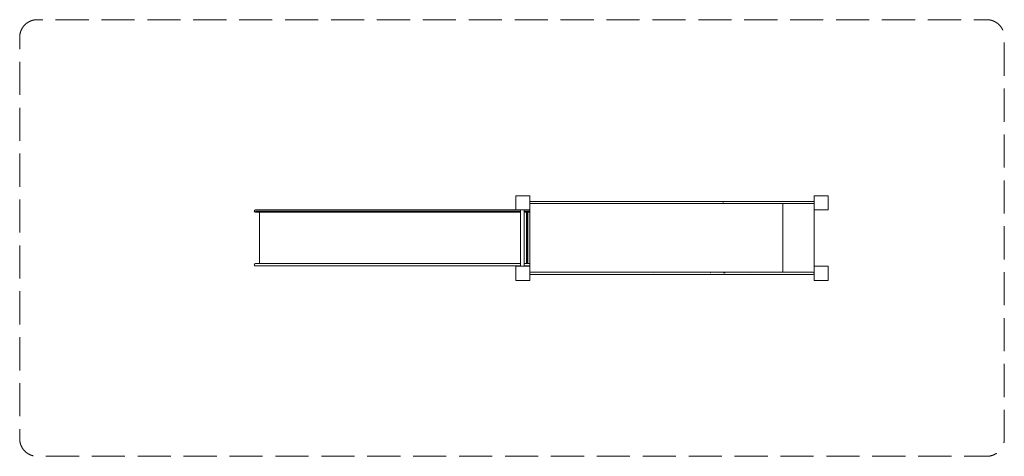
# Model space of a CAD drawing. Units: millimetres. Extents: x 47192 to 55582, y -38066 to -34345.
import ezdxf

# ---------------------------------------------------------------- set-up
doc = ezdxf.new("R2010")
doc.units = ezdxf.units.MM
doc.header["$MEASUREMENT"] = 0
doc.linetypes.add('Невидимая', pattern=[391.222223, 282.222223, -109])
doc.layers.add('Новый_Чертеж и Рисунок_Ном._пера__7', color=7, linetype='Continuous', lineweight=15)
doc.layers.add('Площадки_Ном._пера__120', color=7, linetype='Continuous', lineweight=5)

msp = doc.modelspace()

# ---------------------------------------------------------------- linework, layer by layer
at = {"layer": 'Новый_Чертеж и Рисунок_Ном._пера__7', "color": 7, "linetype": 'Continuous', "lineweight": 15}
for points in [[(51419.8, -35846.6), (51420, -35845.7)], [(51419.8, -35962.6), (51419.8, -35846.6)], [(51420.3, -35845.1), (51420, -35845.7)], [(51420.3, -35845.1), (51421, -35844.7)], [(51421.8, -35844.6), (51421, -35844.7)], [(51421.8, -35844.6), (51537.8, -35844.6)], [(51537.8, -35844.6), (51538.7, -35844.7)], [(51539.3, -35845.1), (51538.7, -35844.7)], [(51539.3, -35845.1), (51539.7, -35845.7)], [(51539.8, -35846.6), (51539.7, -35845.7)], [(51539.8, -35846.6), (51539.8, -35962.6)], [(51539.8, -35893.2), (51763.3, -35893.2)], [(51539.8, -35893.2), (51763.3, -35893.2)], [(52039, -35893.2), (51763.3, -35893.2)], [(51763.3, -35893.2), (52039, -35893.2)], [(52314.8, -35893.2), (52039, -35893.2)], [(52039, -35893.2), (52314.8, -35893.2)], [(52590.5, -35893.2), (52314.8, -35893.2)], [(52314.8, -35893.2), (52450.4, -35893.2)], [(52450.4, -35893.2), (52590.5, -35893.2)], [(52866.2, -35893.2), (52590.5, -35893.2)], [(52590.5, -35893.2), (52726, -35893.2)], [(52726, -35893.2), (52866.2, -35893.2)], [(53085.4, -35893.2), (52866.2, -35893.2)], [(52866.2, -35893.2), (53002.1, -35893.2)], [(53002.1, -35893.2), (53141.9, -35893.2)], [(53141.9, -35893.2), (53085.4, -35893.2)], [(53218, -35893.2), (53141.9, -35893.2)], [(53141.9, -35893.2), (53278.2, -35893.2)], [(53188.2, -35906.7), (53183.3, -35906.8)], [(53288.9, -35893.2), (53218, -35893.2)], [(53278.2, -35893.2), (53417.6, -35893.2)], [(53355.2, -35893.2), (53288.9, -35893.2)], [(53417.6, -35893.2), (53355.2, -35893.2)], [(53454.6, -35893.2), (53417.6, -35893.2)], [(53417.6, -35893.2), (53554.2, -35893.2)], [(53490.5, -35893.2), (53454.6, -35893.2)], [(53560.1, -35893.2), (53490.5, -35893.2)], [(53554.2, -35893.2), (53693.3, -35893.2)], [(53693.3, -35893.2), (53560.1, -35893.2)], [(53953.6, -35893.2), (53693.3, -35893.2)], [(53693.3, -35893.2), (53953.5, -35893.2)], [(53953.5, -35893.2), (53953.6, -35893.2)], [(53958.1, -35894.4), (53953.6, -35893.2)], [(53961.3, -35897.7), (53958, -35894.4)], [(53958, -35910), (53961.3, -35906.7)], [(53961.4, -35897.7), (53958.1, -35894.4)], [(53958.1, -35910), (53960.7, -35907.5)], [(53960.7, -35907.5), (53961.4, -35906.7)], [(53960.7, -35907.5), (53960.7, -36501.2)], [(53962.3, -35901.5), (53961.3, -35897.7)], [(53962.3, -35902.9), (53961.3, -35906.7)], [(53962.3, -35900.9), (53961.4, -35897.7)], [(53962.3, -35903.5), (53961.4, -35906.7)], [(53962.3, -35846.6), (53962.4, -35845.7)], [(53962.3, -35962.6), (53962.3, -35846.6)], [(53962.8, -35845.1), (53962.4, -35845.7)], [(53962.8, -35845.1), (53963.4, -35844.7)], [(53964.3, -35844.6), (53963.4, -35844.7)], [(53964.3, -35844.6), (54080.3, -35844.6)], [(54080.3, -35844.6), (54081.2, -35844.7)], [(54081.8, -35845.1), (54081.2, -35844.7)], [(54081.8, -35845.1), (54082.2, -35845.7)], [(54082.3, -35846.6), (54082.2, -35845.7)], [(54082.3, -35846.6), (54082.3, -35962.6)], [(49190.5, -35975.8), (49191.9, -35970.8)], [(49190.5, -35975.8), (49191.9, -35970.8)], [(49190.5, -35975.8), (49191.9, -35980.8)], [(49190.5, -35975.8), (49191.9, -35980.8)], [(49191.9, -35970.8), (49195.5, -35967.1)], [(49191.9, -35970.8), (49195.5, -35967.1)], [(49191.9, -35970.8), (49195.5, -35967.1)], [(49195.5, -35984.4), (49191.9, -35980.8)], [(49195.5, -35984.4), (49191.9, -35980.8)], [(49195.5, -35967.1), (49200.5, -35965.8)], [(49200.5, -35985.8), (49195.5, -35984.4)], [(49200.5, -35965.8), (49200.7, -35965.8)], [(49200.5, -35975.8), (49200.7, -35975.8)], [(49235.6, -35975.8), (49200.5, -35975.8)], [(49200.5, -35985.8), (49200.7, -35985.8)], [(49200.7, -35965.8), (49201, -35965.8)], [(49200.7, -35975.8), (49201, -35975.8)], [(49200.7, -35985.8), (49201, -35985.8)], [(49201, -35965.8), (49201.6, -35965.8)], [(49201, -35975.8), (49201.6, -35975.8)], [(49201, -35985.8), (49201.6, -35985.8)], [(49201.6, -35965.8), (49202.4, -35965.8)], [(49201.6, -35975.8), (49202.4, -35975.8)], [(49201.6, -35985.8), (49202.4, -35985.8)], [(49202.4, -35965.8), (49203.4, -35965.8)], [(49202.4, -35975.8), (49203.4, -35975.8)], [(49202.4, -35985.8), (49203.4, -35985.8)], [(49203.4, -35965.8), (49204.6, -35965.8)], [(49203.4, -35975.8), (49204.6, -35975.8)], [(49203.4, -35985.8), (49204.6, -35985.8)], [(49204.6, -35965.8), (49206, -35965.8)], [(49204.6, -35975.8), (49206, -35975.8)], [(49204.6, -35985.8), (49206, -35985.8)], [(49206, -35965.8), (49207.6, -35965.8)], [(49206, -35975.8), (49207.6, -35975.8)], [(49206, -35985.8), (49207.6, -35985.8)], [(49207.6, -35965.8), (49209.4, -35965.8)], [(49207.6, -35975.8), (49209.4, -35975.8)], [(49207.6, -35985.8), (49209.4, -35985.8)], [(49209.4, -35965.8), (49211.4, -35965.8)], [(49209.4, -35975.8), (49211.4, -35975.8)], [(49209.4, -35985.8), (49211.4, -35985.8)], [(49211.4, -35965.8), (49213.5, -35965.8)], [(49211.4, -35975.8), (49213.5, -35975.8)], [(49211.4, -35985.8), (49213.5, -35985.8)], [(49213.5, -35965.8), (49215.9, -35965.8)], [(49213.5, -35975.8), (49215.9, -35975.8)], [(49213.5, -35985.8), (49215.9, -35985.8)], [(49215.9, -35965.8), (49218.4, -35965.8)], [(49215.9, -35975.8), (49218.4, -35975.8)], [(49215.9, -35985.8), (49218.4, -35985.8)], [(49218.4, -35965.8), (49221.1, -35965.8)], [(49218.4, -35975.8), (49221.1, -35975.8)], [(49218.4, -35985.8), (49221.1, -35985.8)], [(49221.1, -35965.8), (49224, -35965.8)], [(49221.1, -35975.8), (49224, -35975.8)], [(49221.1, -35985.8), (49224, -35985.8)], [(49224, -35965.8), (49227, -35965.8)], [(49224, -35975.8), (49227, -35975.8)], [(49224, -35985.8), (49227, -35985.8)], [(49227, -35965.8), (49230.2, -35965.8)], [(49227, -35975.8), (49230.2, -35975.8)], [(49227, -35985.8), (49230.2, -35985.8)], [(49230.2, -35965.8), (49233.5, -35965.8)], [(49230.2, -35975.8), (49233.5, -35975.8)], [(49230.2, -35985.8), (49233.5, -35985.8)], [(49233.5, -35965.8), (49237, -35965.8)], [(49233.5, -35975.8), (49237, -35975.8)], [(49233.5, -35985.8), (49237, -35985.8)], [(49235.6, -35985.8), (49235.6, -36423.8)], [(49235.6, -35985.8), (49235.6, -36423.8)], [(49237, -35965.8), (49240.6, -35965.8)], [(49237, -35975.8), (49240.6, -35975.8)], [(49237, -35985.8), (49240.6, -35985.8)], [(49240.6, -35965.8), (49244.3, -35965.8)], [(49240.6, -35975.8), (49244.3, -35975.8)], [(49240.6, -35985.8), (49244.3, -35985.8)], [(49244.3, -35965.8), (49248.2, -35965.8)], [(49244.3, -35975.8), (49248.2, -35975.8)], [(49244.3, -35985.8), (49248.2, -35985.8)], [(49248.2, -35965.8), (49252.2, -35965.8)], [(49248.2, -35975.8), (49252.2, -35975.8)], [(49248.2, -35985.8), (49252.2, -35985.8)], [(49252.2, -35965.8), (49256.3, -35965.8)], [(49252.2, -35975.8), (49256.3, -35975.8)], [(49252.2, -35985.8), (49256.3, -35985.8)], [(49256.3, -35965.8), (49260.5, -35965.8)], [(49256.3, -35975.8), (49260.5, -35975.8)], [(49256.3, -35985.8), (49260.5, -35985.8)], [(49260.5, -35965.8), (49264.8, -35965.8)], [(49260.5, -35975.8), (49264.8, -35975.8)], [(49260.5, -35985.8), (49264.8, -35985.8)], [(49264.8, -35965.8), (49269.3, -35965.8)], [(49264.8, -35975.8), (49269.3, -35975.8)], [(49264.8, -35985.8), (49269.3, -35985.8)], [(49269.3, -35965.8), (49273.8, -35965.8)], [(49269.3, -35975.8), (49273.8, -35975.8)], [(49269.3, -35985.8), (49273.8, -35985.8)], [(49273.8, -35965.8), (49278.5, -35965.8)], [(49273.8, -35975.8), (49278.5, -35975.8)], [(49273.8, -35985.8), (49278.5, -35985.8)], [(49278.5, -35965.8), (49283.2, -35965.8)], [(49278.5, -35975.8), (49283.2, -35975.8)], [(49278.5, -35985.8), (49283.2, -35985.8)], [(49283.2, -35965.8), (49288, -35965.8)], [(49283.2, -35975.8), (49288, -35975.8)], [(49283.2, -35985.8), (49288, -35985.8)], [(49288, -35965.8), (49292.9, -35965.8)], [(49288, -35975.8), (49292.9, -35975.8)], [(49288, -35985.8), (49292.9, -35985.8)], [(49292.9, -35965.8), (49664, -35965.8)], [(49292.9, -35975.8), (49664, -35975.8)], [(49292.9, -35985.8), (49664, -35985.8)], [(49664, -35965.8), (49678.3, -35965.8)], [(49664, -35975.8), (49678.3, -35975.8)], [(49664, -35985.8), (49678.3, -35985.8)], [(49678.3, -35965.8), (49692.5, -35965.8)], [(49678.3, -35975.8), (49692.5, -35975.8)], [(49678.3, -35985.8), (49692.5, -35985.8)], [(49692.5, -35965.8), (49706.5, -35965.8)], [(49692.5, -35975.8), (49706.5, -35975.8)], [(49692.5, -35985.8), (49706.5, -35985.8)], [(49706.5, -35965.8), (49720.4, -35965.8)], [(49706.5, -35975.8), (49720.4, -35975.8)], [(49706.5, -35985.8), (49720.4, -35985.8)], [(49720.4, -35965.8), (49734.1, -35965.8)], [(49720.4, -35975.8), (49734.1, -35975.8)], [(49720.4, -35985.8), (49734.1, -35985.8)], [(49734.1, -35965.8), (49747.7, -35965.8)], [(49734.1, -35975.8), (49747.7, -35975.8)], [(49734.1, -35985.8), (49747.7, -35985.8)], [(49747.7, -35965.8), (49761.1, -35965.8)], [(49747.7, -35975.8), (49761.1, -35975.8)], [(49747.7, -35985.8), (49761.1, -35985.8)], [(49761.1, -35965.8), (49774.3, -35965.8)], [(49761.1, -35975.8), (49774.3, -35975.8)], [(49761.1, -35985.8), (49774.3, -35985.8)], [(49774.3, -35965.8), (49787.3, -35965.8)], [(49774.3, -35975.8), (49787.3, -35975.8)], [(49774.3, -35985.8), (49787.3, -35985.8)], [(49787.3, -35965.8), (49800.1, -35965.8)], [(49787.3, -35975.8), (49800.1, -35975.8)], [(49787.3, -35985.8), (49800.1, -35985.8)], [(49800.1, -35965.8), (49812.6, -35965.8)], [(49800.1, -35975.8), (49812.6, -35975.8)], [(49800.1, -35985.8), (49812.6, -35985.8)], [(49812.6, -35965.8), (49824.9, -35965.8)], [(49812.6, -35975.8), (49824.9, -35975.8)], [(49812.6, -35985.8), (49824.9, -35985.8)], [(49824.9, -35965.8), (49837, -35965.8)], [(49824.9, -35975.8), (49837, -35975.8)], [(49824.9, -35985.8), (49837, -35985.8)], [(49837, -35965.8), (49848.7, -35965.8)], [(49837, -35975.8), (49848.7, -35975.8)], [(49837, -35985.8), (49848.7, -35985.8)], [(49848.7, -35965.8), (49860.2, -35965.8)], [(49848.7, -35975.8), (49860.2, -35975.8)], [(49848.7, -35985.8), (49860.2, -35985.8)], [(49860.2, -35965.8), (49871.4, -35965.8)], [(49860.2, -35975.8), (49871.4, -35975.8)], [(49860.2, -35985.8), (49871.4, -35985.8)], [(49871.4, -35965.8), (51313.7, -35965.8)], [(49871.4, -35975.8), (51405.6, -35975.8)], [(49871.4, -35975.8), (51313.7, -35975.8)], [(49871.4, -35985.8), (51313.7, -35985.8)], [(51313.7, -35965.8), (51317, -35965.8)], [(51313.7, -35975.8), (51317, -35975.8)], [(51313.7, -35985.8), (51317, -35985.8)], [(51317, -35965.8), (51320.1, -35965.8)], [(51317, -35975.8), (51320.1, -35975.8)], [(51317, -35985.8), (51320.1, -35985.8)], [(51320.1, -35965.8), (51323.2, -35965.8)], [(51320.1, -35975.8), (51323.2, -35975.8)], [(51320.1, -35985.8), (51323.2, -35985.8)], [(51323.2, -35965.8), (51326.1, -35965.8)], [(51323.2, -35975.8), (51326.1, -35975.8)], [(51323.2, -35985.8), (51326.1, -35985.8)], [(51326.1, -35965.8), (51328.8, -35965.8)], [(51326.1, -35975.8), (51328.8, -35975.8)], [(51326.1, -35985.8), (51328.8, -35985.8)], [(51328.8, -35965.8), (51331.5, -35965.8)], [(51328.8, -35975.8), (51331.5, -35975.8)], [(51328.8, -35985.8), (51331.5, -35985.8)], [(51331.5, -35965.8), (51334, -35965.8)], [(51331.5, -35975.8), (51334, -35975.8)], [(51331.5, -35985.8), (51334, -35985.8)], [(51334, -35965.8), (51336.3, -35965.8)], [(51334, -35975.8), (51336.3, -35975.8)], [(51334, -35985.8), (51336.3, -35985.8)], [(51336.3, -35965.8), (51338.5, -35965.8)], [(51336.3, -35975.8), (51338.5, -35975.8)], [(51336.3, -35985.8), (51338.5, -35985.8)], [(51338.5, -35965.8), (51340.6, -35965.8)], [(51338.5, -35975.8), (51340.6, -35975.8)], [(51338.5, -35985.8), (51340.6, -35985.8)], [(51340.6, -35965.8), (51342.5, -35965.8)], [(51340.6, -35975.8), (51342.5, -35975.8)], [(51340.6, -35985.8), (51342.5, -35985.8)], [(51342.5, -35965.8), (51344.2, -35965.8)], [(51342.5, -35975.8), (51344.2, -35975.8)], [(51342.5, -35985.8), (51344.2, -35985.8)], [(51344.2, -35965.8), (51345.8, -35965.8)], [(51344.2, -35975.8), (51345.8, -35975.8)], [(51344.2, -35985.8), (51345.8, -35985.8)], [(51345.8, -35965.8), (51347.2, -35965.8)], [(51345.8, -35975.8), (51347.2, -35975.8)], [(51345.8, -35985.8), (51347.2, -35985.8)], [(51347.2, -35965.8), (51348.5, -35965.8)], [(51347.2, -35975.8), (51348.5, -35975.8)], [(51347.2, -35985.8), (51348.5, -35985.8)], [(51348.5, -35965.8), (51349.6, -35965.8)], [(51348.5, -35975.8), (51349.6, -35975.8)], [(51348.5, -35985.8), (51349.6, -35985.8)], [(51349.6, -35965.8), (51408.4, -35965.8)], [(51349.6, -35975.8), (51408.4, -35975.8)], [(51349.6, -35985.8), (51408.4, -35985.8)], [(51408.4, -35965.8), (51409.7, -35965.8)], [(51408.4, -35975.8), (51409.7, -35975.8)], [(51408.4, -35985.8), (51409.7, -35985.8)], [(51409.7, -35965.8), (51411.1, -35965.8)], [(51409.7, -35975.8), (51411.1, -35975.8)], [(51409.7, -35985.8), (51411.1, -35985.8)], [(51411.1, -35965.8), (51412.7, -35965.8)], [(51411.1, -35975.8), (51412.7, -35975.8)], [(51411.1, -35985.8), (51412.7, -35985.8)], [(51412.7, -35965.8), (51414.6, -35965.8)], [(51412.7, -35975.8), (51414.6, -35975.8)], [(51412.7, -35985.8), (51414.6, -35985.8)], [(51414.6, -35965.8), (51416.6, -35965.8)], [(51414.6, -35975.8), (51416.6, -35975.8)], [(51414.6, -35985.8), (51416.6, -35985.8)], [(51416.6, -35965.8), (51418.8, -35965.8)], [(51416.6, -35975.8), (51418.8, -35975.8)], [(51416.6, -35985.8), (51418.8, -35985.8)], [(51418.8, -35965.8), (51421.1, -35965.8)], [(51418.8, -35975.8), (51421.1, -35975.8)], [(51418.8, -35985.8), (51421.1, -35985.8)], [(51419.8, -35962.6), (51420, -35963.5)], [(51420.3, -35964.1), (51420, -35963.5)], [(51420.3, -35964.1), (51421, -35964.5)], [(51421.8, -35964.6), (51421, -35964.5)], [(51421.1, -35965.8), (51423.7, -35965.8)], [(51421.1, -35975.8), (51423.7, -35975.8)], [(51421.1, -35985.8), (51423.7, -35985.8)], [(51537.8, -35964.6), (51421.8, -35964.6)], [(51423.7, -35965.8), (51426.4, -35965.8)], [(51423.7, -35975.8), (51426.4, -35975.8)], [(51423.7, -35985.8), (51426.4, -35985.8)], [(51426.4, -35965.8), (51429.2, -35965.8)], [(51426.4, -35975.8), (51429.2, -35975.8)], [(51426.4, -35985.8), (51429.2, -35985.8)], [(51429.2, -35965.8), (51432.2, -35965.8)], [(51429.2, -35975.8), (51432.2, -35975.8)], [(51429.2, -35985.8), (51432.2, -35985.8)], [(51432.2, -35965.8), (51435.4, -35965.8)], [(51432.2, -35975.8), (51435.4, -35975.8)], [(51432.2, -35985.8), (51435.4, -35985.8)], [(51435.4, -35965.8), (51438.7, -35965.8)], [(51435.4, -35975.8), (51438.7, -35975.8)], [(51435.4, -35985.8), (51438.7, -35985.8)], [(51438.7, -35965.8), (51442.2, -35965.8)], [(51438.7, -35975.8), (51442.2, -35975.8)], [(51438.7, -35985.8), (51442.2, -35985.8)], [(51442.2, -35965.8), (51445.7, -35965.8)], [(51442.2, -35975.8), (51445.7, -35975.8)], [(51442.2, -35985.8), (51445.7, -35985.8)], [(51445.7, -35965.8), (51449.4, -35965.8)], [(51445.7, -35975.8), (51449.4, -35975.8)], [(51445.7, -35985.8), (51449.4, -35985.8)], [(51449.4, -35965.8), (51453.3, -35965.8)], [(51449.4, -35975.8), (51453.3, -35975.8)], [(51449.4, -35985.8), (51453.3, -35985.8)], [(51453.3, -35965.8), (51457.2, -35965.8)], [(51453.3, -35975.8), (51457.2, -35975.8)], [(51453.3, -35985.8), (51457.2, -35985.8)], [(51457.2, -35965.8), (51458.7, -35965.8)], [(51457.2, -35975.8), (51458.7, -35975.8)], [(51457.2, -35985.8), (51458.7, -35985.8)], [(51458.7, -36446.4), (51458.7, -35964.6)], [(51491.7, -36446.4), (51491.7, -35964.6)], [(51491.7, -35965.8), (51492.5, -35965.8)], [(51491.7, -35975.8), (51492.5, -35975.8)], [(51491.7, -35985.8), (51492.5, -35985.8)], [(51492.5, -35965.8), (51497.3, -35965.8)], [(51492.5, -35975.8), (51497.3, -35975.8)], [(51492.5, -35985.8), (51497.3, -35985.8)], [(51497.3, -35965.8), (51502.2, -35965.8)], [(51497.3, -35975.8), (51502.2, -35975.8)], [(51497.3, -35985.8), (51502.2, -35985.8)], [(51502.2, -35965.8), (51507.1, -35965.8)], [(51502.2, -35975.8), (51507.1, -35975.8)], [(51502.2, -35985.8), (51507.1, -35985.8)], [(51507.1, -35965.8), (51512.1, -35965.8)], [(51507.1, -35975.8), (51512.1, -35975.8)], [(51507.1, -35985.8), (51512.1, -35985.8)], [(51509, -35964.6), (51509, -35965.8)], [(51510.3, -36084.5), (51510.3, -35985.8)], [(51512.1, -35965.8), (51517.1, -35965.8)], [(51512.1, -35975.8), (51517.1, -35975.8)], [(51512.1, -35985.8), (51517.1, -35985.8)], [(51512.6, -35964.6), (51512.6, -35965.8)], [(51512.6, -35985.8), (51512.6, -36423.8)], [(51517.1, -35965.8), (51522.2, -35965.8)], [(51517.1, -35975.8), (51522.2, -35975.8)], [(51517.1, -35985.8), (51522.2, -35985.8)], [(51520.8, -36045.7), (51520.8, -35985.8)], [(51522.2, -35965.8), (51540.2, -35965.8)], [(51522.2, -35975.8), (51540.2, -35975.8)], [(51522.2, -35985.8), (51540.2, -35985.8)], [(51537.8, -35964.6), (51538.7, -35964.5)], [(51539.3, -35964.1), (51538.7, -35964.5)], [(51539.3, -35964.1), (51539.7, -35963.5)], [(51539.8, -35962.6), (51539.7, -35963.5)], [(51539.8, -35911.2), (51763.3, -35911.2)], [(51540.2, -35965.8), (51540.2, -35967.1)], [(51540.2, -35967.1), (51540.2, -35965.8)], [(51540.2, -35970.8), (51540.2, -35967.1)], [(51540.2, -35967.1), (51540.2, -35970.8)], [(51540.2, -35975.8), (51540.2, -35967.1)], [(51540.2, -35975.8), (51540.2, -35967.9)], [(51540.2, -35975.8), (51540.2, -35970.8)], [(51540.2, -35970.8), (51540.2, -35975.8)], [(51540.2, -35973.8), (51540.2, -35975.8)], [(51540.2, -35975.8), (51540.2, -35980.8)], [(51540.2, -35975.8), (51540.2, -35980.8)], [(51540.2, -35975.8), (51540.2, -35984.4)], [(51540.2, -35975.8), (51540.2, -35983.7)], [(51540.2, -35984.4), (51540.2, -35980.8)], [(51540.2, -35980.8), (51540.2, -35984.4)], [(51540.2, -35985.8), (51540.2, -35984.4)], [(51540.2, -35984.4), (51540.2, -35985.8)], [(51540.2, -35985.8), (51540.2, -36423.8)], [(51540.2, -35985.8), (51540.2, -36423.8)], [(51758.8, -35910), (51759, -35910)], [(51763.3, -35911.2), (52039, -35911.2)], [(52039, -35911.2), (52314.8, -35911.2)], [(52314.8, -35911.2), (52450.4, -35911.2)], [(52450.4, -35911.2), (52590.5, -35911.2)], [(52595, -35910), (52590.5, -35911.2)], [(52590.5, -35911.2), (52726, -35911.2)], [(52726, -35911.2), (52866.2, -35911.2)], [(52866.2, -35911.2), (53002.1, -35911.2)], [(53002.1, -35911.2), (53141.9, -35911.2)], [(53141.9, -35911.2), (53278.2, -35911.2)], [(53278.2, -35911.2), (53417.6, -35911.2)], [(53417.6, -35911.2), (53554.2, -35911.2)], [(53554.2, -35911.2), (53693.3, -35911.2)], [(53693.3, -35911.2), (53953.5, -35911.2)], [(53693.6, -35911.2), (53693.6, -36497.4)], [(53953.5, -35911.2), (53953.6, -35911.2)], [(53956.9, -35910.3), (53953.6, -35911.2)], [(53956.9, -35910.3), (53957.9, -35910)], [(53962.3, -35962.6), (53962.4, -35963.5)], [(53962.8, -35964.1), (53962.4, -35963.5)], [(53962.8, -35964.1), (53963.4, -35964.5)], [(53964.3, -35964.6), (53963.4, -35964.5)], [(54080.3, -35964.6), (53964.3, -35964.6)], [(54080.3, -35964.6), (54081.2, -35964.5)], [(54081.8, -35964.1), (54081.2, -35964.5)], [(54081.8, -35964.1), (54082.2, -35963.5)], [(54082.3, -35962.6), (54082.2, -35963.5)], [(51520.8, -36045.7), (51520.8, -36423.8)], [(51510.3, -36084.5), (51510.3, -36127.3)], [(51510.3, -36127.3), (51510.3, -36423.8)], [(49190.5, -36433.8), (49191.9, -36428.8)], [(49190.5, -36433.8), (49191.9, -36428.8)], [(49190.5, -36433.8), (49191.9, -36438.8)], [(49190.5, -36433.8), (49191.9, -36438.8)], [(49191.9, -36428.8), (49195.5, -36425.2)], [(49191.9, -36428.8), (49195.5, -36425.2)], [(49191.9, -36428.8), (49195.5, -36425.2)], [(49195.5, -36442.5), (49191.9, -36438.8)], [(49195.5, -36442.5), (49191.9, -36438.8)], [(49195.5, -36425.2), (49200.5, -36423.8)], [(49200.5, -36443.8), (49195.5, -36442.5)], [(49200.5, -36423.8), (49200.7, -36423.8)], [(49200.5, -36443.8), (49200.7, -36443.8)], [(49200.7, -36423.8), (49201, -36423.8)], [(49200.7, -36443.8), (49201, -36443.8)], [(49201, -36423.8), (49201.6, -36423.8)], [(49201, -36443.8), (49201.6, -36443.8)], [(49201.6, -36423.8), (49202.4, -36423.8)], [(49201.6, -36443.8), (49202.4, -36443.8)], [(49202.4, -36423.8), (49203.4, -36423.8)], [(49202.4, -36443.8), (49203.4, -36443.8)], [(49203.4, -36423.8), (49204.6, -36423.8)], [(49203.4, -36443.8), (49204.6, -36443.8)], [(49204.6, -36423.8), (49206, -36423.8)], [(49204.6, -36443.8), (49206, -36443.8)], [(49206, -36423.8), (49207.6, -36423.8)], [(49206, -36443.8), (49207.6, -36443.8)], [(49207.6, -36423.8), (49209.4, -36423.8)], [(49207.6, -36443.8), (49209.4, -36443.8)], [(49209.4, -36423.8), (49211.4, -36423.8)], [(49209.4, -36443.8), (49211.4, -36443.8)], [(49211.4, -36423.8), (49213.5, -36423.8)], [(49211.4, -36443.8), (49213.5, -36443.8)], [(49213.5, -36423.8), (49215.9, -36423.8)], [(49213.5, -36443.8), (49215.9, -36443.8)], [(49215.9, -36423.8), (49218.4, -36423.8)], [(49215.9, -36443.8), (49218.4, -36443.8)], [(49218.4, -36423.8), (49221.1, -36423.8)], [(49218.4, -36443.8), (49221.1, -36443.8)], [(49221.1, -36423.8), (49224, -36423.8)], [(49221.1, -36443.8), (49224, -36443.8)], [(49224, -36423.8), (49227, -36423.8)], [(49224, -36443.8), (49227, -36443.8)], [(49227, -36423.8), (49230.2, -36423.8)], [(49227, -36443.8), (49230.2, -36443.8)], [(49230.2, -36423.8), (49233.5, -36423.8)], [(49230.2, -36443.8), (49233.5, -36443.8)], [(49233.5, -36423.8), (49237, -36423.8)], [(49233.5, -36443.8), (49237, -36443.8)], [(49237, -36423.8), (49240.6, -36423.8)], [(49237, -36443.8), (49240.6, -36443.8)], [(49240.6, -36423.8), (49244.3, -36423.8)], [(49240.6, -36443.8), (49244.3, -36443.8)], [(49244.3, -36423.8), (49248.2, -36423.8)], [(49244.3, -36443.8), (49248.2, -36443.8)], [(49248.2, -36423.8), (49252.2, -36423.8)], [(49248.2, -36443.8), (49252.2, -36443.8)], [(49252.2, -36423.8), (49256.3, -36423.8)], [(49252.2, -36443.8), (49256.3, -36443.8)], [(49256.3, -36423.8), (49260.5, -36423.8)], [(49256.3, -36443.8), (49260.5, -36443.8)], [(49260.5, -36423.8), (49264.8, -36423.8)], [(49260.5, -36443.8), (49264.8, -36443.8)], [(49264.8, -36423.8), (49269.3, -36423.8)], [(49264.8, -36443.8), (49269.3, -36443.8)], [(49269.3, -36423.8), (49273.8, -36423.8)], [(49269.3, -36443.8), (49273.8, -36443.8)], [(49273.8, -36423.8), (49278.5, -36423.8)], [(49273.8, -36443.8), (49278.5, -36443.8)], [(49278.5, -36423.8), (49283.2, -36423.8)], [(49278.5, -36443.8), (49283.2, -36443.8)], [(49283.2, -36423.8), (49288, -36423.8)], [(49283.2, -36443.8), (49288, -36443.8)], [(49288, -36423.8), (49292.9, -36423.8)], [(49288, -36443.8), (49292.9, -36443.8)], [(49292.9, -36423.8), (49664, -36423.8)], [(49292.9, -36443.8), (49664, -36443.8)], [(49664, -36423.8), (49678.3, -36423.8)], [(49664, -36443.8), (49678.3, -36443.8)], [(49678.3, -36423.8), (49692.5, -36423.8)], [(49678.3, -36443.8), (49692.5, -36443.8)], [(49692.5, -36423.8), (49706.5, -36423.8)], [(49692.5, -36443.8), (49706.5, -36443.8)], [(49706.5, -36423.8), (49720.4, -36423.8)], [(49706.5, -36443.8), (49720.4, -36443.8)], [(49720.4, -36423.8), (49734.1, -36423.8)], [(49720.4, -36443.8), (49734.1, -36443.8)], [(49734.1, -36423.8), (49747.7, -36423.8)], [(49734.1, -36443.8), (49747.7, -36443.8)], [(49747.7, -36423.8), (49761.1, -36423.8)], [(49747.7, -36443.8), (49761.1, -36443.8)], [(49761.1, -36423.8), (49774.3, -36423.8)], [(49761.1, -36443.8), (49774.3, -36443.8)], [(49774.3, -36423.8), (49787.3, -36423.8)], [(49774.3, -36443.8), (49787.3, -36443.8)], [(49787.3, -36423.8), (49800.1, -36423.8)], [(49787.3, -36443.8), (49800.1, -36443.8)], [(49800.1, -36423.8), (49812.6, -36423.8)], [(49800.1, -36443.8), (49812.6, -36443.8)], [(49812.6, -36423.8), (49824.9, -36423.8)], [(49812.6, -36443.8), (49824.9, -36443.8)], [(49824.9, -36423.8), (49837, -36423.8)], [(49824.9, -36443.8), (49837, -36443.8)], [(49837, -36423.8), (49848.7, -36423.8)], [(49837, -36443.8), (49848.7, -36443.8)], [(49848.7, -36423.8), (49860.2, -36423.8)], [(49848.7, -36443.8), (49860.2, -36443.8)], [(49860.2, -36423.8), (49871.4, -36423.8)], [(49860.2, -36443.8), (49871.4, -36443.8)], [(49871.4, -36423.8), (51313.7, -36423.8)], [(49871.4, -36443.8), (51313.7, -36443.8)], [(51313.7, -36423.8), (51317, -36423.8)], [(51313.7, -36443.8), (51317, -36443.8)], [(51317, -36423.8), (51320.1, -36423.8)], [(51317, -36443.8), (51320.1, -36443.8)], [(51320.1, -36423.8), (51323.2, -36423.8)], [(51320.1, -36443.8), (51323.2, -36443.8)], [(51323.2, -36423.8), (51326.1, -36423.8)], [(51323.2, -36443.8), (51326.1, -36443.8)], [(51326.1, -36423.8), (51328.8, -36423.8)], [(51326.1, -36443.8), (51328.8, -36443.8)], [(51328.8, -36423.8), (51331.5, -36423.8)], [(51328.8, -36443.8), (51331.5, -36443.8)], [(51331.5, -36423.8), (51334, -36423.8)], [(51331.5, -36443.8), (51334, -36443.8)], [(51334, -36423.8), (51336.3, -36423.8)], [(51334, -36443.8), (51336.3, -36443.8)], [(51336.3, -36423.8), (51338.5, -36423.8)], [(51336.3, -36443.8), (51338.5, -36443.8)], [(51338.5, -36423.8), (51340.6, -36423.8)], [(51338.5, -36443.8), (51340.6, -36443.8)], [(51340.6, -36423.8), (51342.5, -36423.8)], [(51340.6, -36443.8), (51342.5, -36443.8)], [(51342.5, -36423.8), (51344.2, -36423.8)], [(51342.5, -36443.8), (51344.2, -36443.8)], [(51344.2, -36423.8), (51345.8, -36423.8)], [(51344.2, -36443.8), (51345.8, -36443.8)], [(51345.8, -36423.8), (51347.2, -36423.8)], [(51345.8, -36443.8), (51347.2, -36443.8)], [(51347.2, -36423.8), (51348.5, -36423.8)], [(51347.2, -36443.8), (51348.5, -36443.8)], [(51348.5, -36423.8), (51349.6, -36423.8)], [(51348.5, -36443.8), (51349.6, -36443.8)], [(51349.6, -36423.8), (51408.4, -36423.8)], [(51349.6, -36443.8), (51408.4, -36443.8)], [(51408.4, -36423.8), (51409.7, -36423.8)], [(51408.4, -36443.8), (51409.7, -36443.8)], [(51409.7, -36423.8), (51411.1, -36423.8)], [(51409.7, -36443.8), (51411.1, -36443.8)], [(51411.1, -36423.8), (51412.7, -36423.8)], [(51411.1, -36443.8), (51412.7, -36443.8)], [(51412.7, -36423.8), (51414.6, -36423.8)], [(51412.7, -36443.8), (51414.6, -36443.8)], [(51414.6, -36423.8), (51416.6, -36423.8)], [(51414.6, -36443.8), (51416.6, -36443.8)], [(51416.6, -36423.8), (51418.8, -36423.8)], [(51416.6, -36443.8), (51418.8, -36443.8)], [(51418.8, -36423.8), (51421.1, -36423.8)], [(51418.8, -36443.8), (51421.1, -36443.8)], [(51419.8, -36448.4), (51420, -36447.6)], [(51419.8, -36564.4), (51419.8, -36448.4)], [(51420.3, -36446.9), (51420, -36447.6)], [(51420.3, -36446.9), (51421, -36446.6)], [(51421.8, -36446.4), (51421, -36446.6)], [(51421.1, -36423.8), (51423.7, -36423.8)], [(51421.1, -36443.8), (51423.7, -36443.8)], [(51421.8, -36446.4), (51537.8, -36446.4)], [(51423.7, -36423.8), (51426.4, -36423.8)], [(51423.7, -36443.8), (51426.4, -36443.8)], [(51426.4, -36423.8), (51429.2, -36423.8)], [(51426.4, -36443.8), (51429.2, -36443.8)], [(51429.2, -36423.8), (51432.2, -36423.8)], [(51429.2, -36443.8), (51432.2, -36443.8)], [(51432.2, -36423.8), (51435.4, -36423.8)], [(51432.2, -36443.8), (51435.4, -36443.8)], [(51435.4, -36423.8), (51438.7, -36423.8)], [(51435.4, -36443.8), (51438.7, -36443.8)], [(51438.7, -36423.8), (51442.2, -36423.8)], [(51438.7, -36443.8), (51442.2, -36443.8)], [(51442.2, -36423.8), (51445.7, -36423.8)], [(51442.2, -36443.8), (51445.7, -36443.8)], [(51445.7, -36423.8), (51449.4, -36423.8)], [(51445.7, -36443.8), (51449.4, -36443.8)], [(51449.4, -36423.8), (51453.3, -36423.8)], [(51449.4, -36443.8), (51453.3, -36443.8)], [(51453.3, -36423.8), (51457.2, -36423.8)], [(51453.3, -36443.8), (51457.2, -36443.8)], [(51457.2, -36423.8), (51458.7, -36423.8)], [(51457.2, -36443.8), (51458.7, -36443.8)], [(51491.7, -36423.8), (51492.5, -36423.8)], [(51491.7, -36443.8), (51492.5, -36443.8)], [(51492.5, -36423.8), (51497.3, -36423.8)], [(51492.5, -36443.8), (51497.3, -36443.8)], [(51497.3, -36423.8), (51502.2, -36423.8)], [(51497.3, -36443.8), (51502.2, -36443.8)], [(51502.2, -36423.8), (51507.1, -36423.8)], [(51502.2, -36443.8), (51507.1, -36443.8)], [(51507.1, -36423.8), (51512.1, -36423.8)], [(51507.1, -36443.8), (51512.1, -36443.8)], [(51509, -36443.8), (51509, -36446.4)], [(51512.1, -36423.8), (51517.1, -36423.8)], [(51512.1, -36443.8), (51517.1, -36443.8)], [(51512.6, -36443.8), (51512.6, -36446.4)], [(51517.1, -36423.8), (51522.2, -36423.8)], [(51517.1, -36443.8), (51522.2, -36443.8)], [(51522.2, -36423.8), (51540.2, -36423.8)], [(51522.2, -36443.8), (51540.2, -36443.8)], [(51537.8, -36446.4), (51538.7, -36446.6)], [(51539.3, -36446.9), (51538.7, -36446.6)], [(51539.3, -36446.9), (51539.7, -36447.6)], [(51539.8, -36448.4), (51539.7, -36447.6)], [(51539.8, -36448.4), (51539.8, -36564.4)], [(51540.2, -36423.8), (51540.2, -36425.2)], [(51540.2, -36425.2), (51540.2, -36423.8)], [(51540.2, -36428.8), (51540.2, -36425.2)], [(51540.2, -36425.2), (51540.2, -36428.8)], [(51540.2, -36433.8), (51540.2, -36425.2)], [(51540.2, -36433.8), (51540.2, -36425.9)], [(51540.2, -36433.8), (51540.2, -36428.8)], [(51540.2, -36428.8), (51540.2, -36433.8)], [(51540.2, -36432.8), (51540.2, -36434.8)], [(51540.2, -36433.8), (51540.2, -36438.8)], [(51540.2, -36433.8), (51540.2, -36438.8)], [(51540.2, -36433.8), (51540.2, -36442.5)], [(51540.2, -36433.8), (51540.2, -36441.7)], [(51540.2, -36442.5), (51540.2, -36438.8)], [(51540.2, -36438.8), (51540.2, -36442.5)], [(51540.2, -36443.8), (51540.2, -36442.5)], [(51540.2, -36442.5), (51540.2, -36443.8)], [(53962.3, -36448.4), (53962.4, -36447.6)], [(53962.3, -36564.4), (53962.3, -36448.4)], [(53962.8, -36446.9), (53962.4, -36447.6)], [(53962.8, -36446.9), (53963.4, -36446.6)], [(53964.3, -36446.4), (53963.4, -36446.6)], [(53964.3, -36446.4), (54080.3, -36446.4)], [(54080.3, -36446.4), (54081.2, -36446.6)], [(54081.8, -36446.9), (54081.2, -36446.6)], [(54081.8, -36446.9), (54082.2, -36447.6)], [(54082.3, -36448.4), (54082.2, -36447.6)], [(54082.3, -36448.4), (54082.3, -36564.4)], [(51419.8, -36564.4), (51420, -36565.3)], [(51420.3, -36565.9), (51420, -36565.3)], [(51420.3, -36565.9), (51421, -36566.3)], [(51421.8, -36566.4), (51421, -36566.3)], [(51537.8, -36566.4), (51421.8, -36566.4)], [(51537.8, -36566.4), (51538.7, -36566.3)], [(51539.3, -36565.9), (51538.7, -36566.3)], [(51539.3, -36565.9), (51539.7, -36565.3)], [(51539.8, -36564.4), (51539.7, -36565.3)], [(51539.8, -36497.4), (51763.3, -36497.4)], [(51539.8, -36515.4), (51763.3, -36515.4)], [(51763.3, -36497.4), (52039, -36497.4)], [(51763.3, -36515.4), (52039, -36515.4)], [(51873.6, -36497.4), (51873.6, -36497.4)], [(52039, -36497.4), (51873.7, -36497.4)], [(52210.1, -36497.4), (52039, -36497.4)], [(52039, -36497.4), (52314.8, -36497.4)], [(52039, -36515.4), (52314.8, -36515.4)], [(52210.2, -36497.4), (52210.2, -36497.4)], [(52314.8, -36497.4), (52450.4, -36497.4)], [(52314.8, -36515.4), (52450.4, -36515.4)], [(52450.4, -36497.4), (52590.5, -36497.4)], [(52450.4, -36515.4), (52590.5, -36515.4)], [(52590.5, -36497.4), (52726, -36497.4)], [(52595, -36514.2), (52590.5, -36515.4)], [(52590.5, -36515.4), (52726, -36515.4)], [(52726, -36497.4), (52866.2, -36497.4)], [(52726, -36515.4), (52866.2, -36515.4)], [(52866.2, -36497.4), (53002.1, -36497.4)], [(52866.2, -36515.4), (53002.1, -36515.4)], [(53002.1, -36497.4), (53141.9, -36497.4)], [(53002.1, -36515.4), (53141.9, -36515.4)], [(53076.3, -36501.9), (53078.4, -36502.2)], [(53141.9, -36515.4), (53085.4, -36515.4)], [(53141.9, -36497.4), (53278.2, -36497.4)], [(53146.4, -36514.2), (53141.9, -36515.4)], [(53218, -36515.4), (53141.9, -36515.4)], [(53141.9, -36515.4), (53278.2, -36515.4)], [(53188.2, -36501.9), (53202.5, -36503.1)], [(53288.9, -36515.4), (53218, -36515.4)], [(53278.2, -36497.4), (53417.6, -36497.4)], [(53278.2, -36515.4), (53417.6, -36515.4)], [(53355.2, -36515.4), (53288.9, -36515.4)], [(53417.6, -36515.4), (53355.2, -36515.4)], [(53417.6, -36497.4), (53554.2, -36497.4)], [(53422.1, -36514.2), (53417.6, -36515.4)], [(53454.6, -36515.4), (53417.6, -36515.4)], [(53417.6, -36515.4), (53554.2, -36515.4)], [(53490.5, -36515.4), (53454.6, -36515.4)], [(53560.1, -36515.4), (53490.5, -36515.4)], [(53554.2, -36497.4), (53693.3, -36497.4)], [(53554.2, -36515.4), (53693.3, -36515.4)], [(53693.3, -36497.4), (53953.5, -36497.4)], [(53693.3, -36515.4), (53953.5, -36515.4)], [(53953.5, -36497.4), (53953.6, -36497.4)], [(53953.5, -36515.4), (53953.6, -36515.4)], [(53953.6, -36497.4), (53953.7, -36497.5)], [(53953.6, -36515.4), (53958.1, -36514.2)], [(53953.7, -36497.5), (53958.1, -36498.7)], [(53961.3, -36501.9), (53958, -36498.7)], [(53958, -36514.2), (53961.3, -36510.9)], [(53958.1, -36514.2), (53961.4, -36510.9)], [(53958.2, -36498.8), (53960.7, -36501.2)], [(53961.4, -36501.9), (53960.7, -36501.2)], [(53962.3, -36505.8), (53961.3, -36501.9)], [(53962.3, -36507.1), (53961.3, -36510.9)], [(53962.3, -36505.2), (53961.4, -36501.9)], [(53962.3, -36507.7), (53961.4, -36510.9)], [(53962.3, -36564.4), (53962.4, -36565.3)], [(53962.8, -36565.9), (53962.4, -36565.3)], [(53962.8, -36565.9), (53963.4, -36566.3)], [(53964.3, -36566.4), (53963.4, -36566.3)], [(54080.3, -36566.4), (53964.3, -36566.4)], [(54080.3, -36566.4), (54081.2, -36566.3)], [(54081.8, -36565.9), (54081.2, -36566.3)], [(54081.8, -36565.9), (54082.2, -36565.3)], [(54082.3, -36564.4), (54082.2, -36565.3)]]:
    msp.add_lwpolyline(points, dxfattribs=at)
at = {"layer": 'Площадки_Ном._пера__120', "color": 7, "linetype": 'Невидимая', "lineweight": 5, "flags": 128}
msp.add_lwpolyline([(47191.9, -34494.8, -0.414214), (47341.9, -34344.8), (55431.8, -34344.8, -0.414214), (55581.8, -34494.8), (55581.8, -37915.9, -0.414214), (55431.8, -38065.9), (47341.9, -38065.9, -0.414214), (47191.9, -37915.9)], format="xyb", close=True, dxfattribs=at)

doc.saveas('drawing.dxf')
